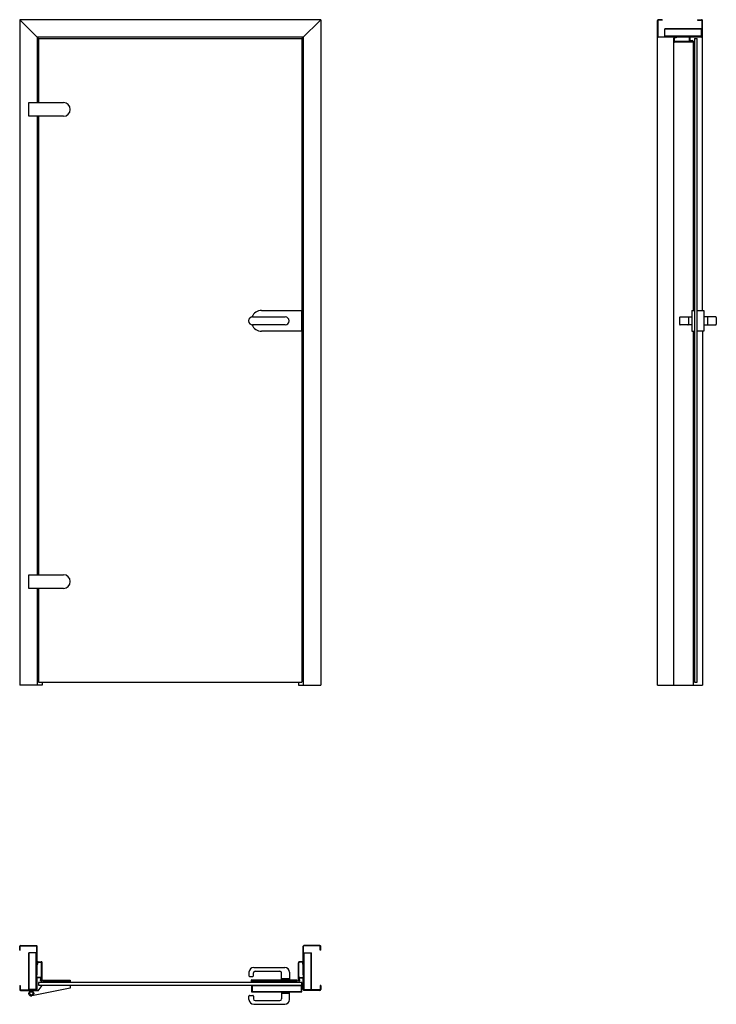
# Model space of a CAD drawing. Units: millimetres. Extents: x 0 to 2185, y -1000 to 2086.
import ezdxf

# ---------------------------------------------------------------- set-up
doc = ezdxf.new("R2010")
doc.units = ezdxf.units.MM

msp = doc.modelspace()

# ---------------------------------------------------------------- linework, layer by layer
for p, q in [((59, 2027), (0, 2086)), ((0, 2086), (0, 0)), ((944, 2086), (0, 2086)), ((885, 2027), (944, 2086)), ((944, 2086), (944, 0)), ((2000, 0), (2000, 2083.5)), ((2001.5, 2083.5), (2001.5, 2033.5)), ((2015, 2086), (2002.5, 2086)), ((2015, 2084.5), (2002.5, 2084.5)), ((2015, 2086), (2015, 2084.5)), ((2126, 2086), (2138.5, 2086)), ((2126, 2086), (2126, 2084.5)), ((2126, 2084.5), (2138.5, 2084.5)), ((2139.5, 2083.5), (2139.5, 2033.5)), ((2141, 1174.5), (2141, 2083.5)), ((2138.5, 2057.5), (2023.5, 2057.5)), ((2138.5, 2056), (2023.5, 2056)), ((55, 2031), (55, 1826.5)), ((889, 2031), (55, 2031)), ((59, 2027), (885, 2027)), ((59, 2027), (59, 1826.5)), ((885, 2027), (885, 10)), ((889, 2031), (889, 0)), ((2002.5, 2032.5), (2138.5, 2032.5)), ((2092, 2031), (2002.5, 2031)), ((2138.5, 2034), (2023.5, 2034)), ((2051, 0), (2051, 2028)), ((2052.5, 2028), (2052.5, 2019)), ((2059, 2031), (2054, 2031)), ((2059, 2029.5), (2054, 2029.5)), ((2109.7, 2017.5), (2054, 2017.5)), ((2109.7, 2016), (2054, 2016)), ((2059, 2031), (2059, 2029.5)), ((2092, 2032.5), (2092, 2031)), ((2100.5, 2020.6), (2100.5, 2030)), ((2102, 2020.6), (2102, 2030)), ((2138.5, 2031), (2103, 2031)), ((2109.7, 2020.5), (2103.1, 2019.6)), ((2109.7, 2019), (2103.3, 2018.2)), ((2112, 2018.2), (2112, 1174.5)), ((2116, 2027), (2116, 10)), ((2116, 2027), (2124, 2027)), ((2124, 10), (2124, 2027)), ((28.6, 1826.5), (137.1, 1826.5)), ((28.6, 1783.5), (28.6, 1826.5)), ((137.1, 1783.5), (28.6, 1783.5)), ((55, 1783.5), (55, 346.5)), ((59, 1783.5), (59, 346.5)), ((758.5, 1174.5), (884, 1174.5)), ((884, 1174.5), (884, 1109.5)), ((2108, 1174.5), (2108, 1109.5)), ((2108, 1174.5), (2116, 1174.5)), ((2124, 1174.5), (2145.5, 1174.5)), ((2145.5, 1174.5), (2145.5, 1109.5)), ((730.5, 1154.5), (832.5, 1154.5)), ((2069, 1152.5), (2069, 1131.5)), ((2071, 1154.5), (2108, 1154.5)), ((2097, 1152.5), (2097, 1131.5)), ((2182.5, 1154.5), (2145.5, 1154.5)), ((2156.5, 1152.5), (2156.5, 1131.5)), ((2184.5, 1152.5), (2184.5, 1131.5)), ((832.5, 1129.5), (730.5, 1129.5)), ((2108, 1129.5), (2071, 1129.5)), ((2145.5, 1129.5), (2182.5, 1129.5)), ((884, 1109.5), (758.5, 1109.5)), ((2108, 1109.5), (2116, 1109.5)), ((2112, 1109.5), (2112, 0)), ((2145.5, 1109.5), (2124, 1109.5)), ((2141, 1109.5), (2141, 0)), ((28.6, 346.5), (137.1, 346.5)), ((28.6, 303.5), (28.6, 346.5)), ((137.1, 303.5), (28.6, 303.5)), ((55, 303.5), (55, 0)), ((59, 303.5), (59, 10)), ((59, 10), (885, 10)), ((70, 10), (70, 0)), ((874, 10), (874, 0)), ((2116, 10), (2124, 10)), ((70, 0), (0, 0)), ((874, 0), (944, 0)), ((2000, 0), (2141, 0)), ((0, -830.5), (0, -818)), ((0, -830.5), (1.5, -830.5)), ((1.5, -830.5), (1.5, -818)), ((2.5, -815.5), (52.5, -815.5)), ((2.5, -817), (52.5, -817)), ((53.5, -954), (53.5, -818)), ((55, -907.5), (55, -818)), ((889, -907.5), (889, -818)), ((890.5, -954), (890.5, -818)), ((941.5, -815.5), (891.5, -815.5)), ((941.5, -817), (891.5, -817)), ((942.5, -830.5), (942.5, -818)), ((944, -830.5), (942.5, -830.5)), ((944, -830.5), (944, -818)), ((28.5, -954), (28.5, -839)), ((30, -954), (30, -839)), ((52, -954), (52, -839)), ((892, -954), (892, -839)), ((914, -954), (914, -839)), ((915.5, -954), (915.5, -839)), ((55, -874.5), (55, -869.5)), ((55, -874.5), (56.5, -874.5)), ((56.5, -874.5), (56.5, -869.5)), ((58, -866.5), (67, -866.5)), ((58, -868), (67, -868)), ((68.5, -925.2), (68.5, -869.5)), ((70, -925.2), (70, -869.5)), ((734, -884.5), (831, -884.5)), ((874, -925.2), (874, -869.5)), ((875.5, -925.2), (875.5, -869.5)), ((886, -866.5), (877, -866.5)), ((886, -868), (877, -868)), ((887.5, -874.5), (887.5, -869.5)), ((889, -874.5), (887.5, -874.5)), ((889, -874.5), (889, -869.5)), ((53.5, -907.5), (55, -907.5)), ((55, -954), (55, -918.5)), ((65.4, -916), (56, -916)), ((65.4, -917.5), (56, -917.5)), ((65.5, -925.2), (66.4, -918.6)), ((67, -925.2), (67.8, -918.8)), ((72.6, -924.8), (72.6, -931)), ((73.1, -924.3), (158.1, -924.3)), ((73.2, -931), (73.2, -925)), ((73.2, -925), (157.9, -925)), ((73.5, -931.5), (73.5, -925)), ((155.5, -925), (155.5, -930)), ((157.9, -931), (157.9, -925)), ((158.6, -924.8), (158.6, -931)), ((719, -899.5), (719, -910.5)), ((721, -912.5), (731, -912.5)), ((727, -930.3), (727, -924)), ((727.5, -923.5), (869, -923.5)), ((728.5, -930.3), (728.5, -925)), ((728.5, -925), (868, -925)), ((730.5, -930), (730.5, -925)), ((733, -910.5), (733, -901.5)), ((738, -896.5), (816, -896.5)), ((820.5, -923.5), (820.5, -919.5)), ((820.5, -919.5), (846.5, -919.5)), ((821, -919.5), (821, -901.5)), ((846, -899.5), (846, -919.5)), ((846.5, -919.5), (846.5, -923.5)), ((868, -925), (868, -930.3)), ((869.5, -924), (869.5, -930.3)), ((877, -925.2), (876.2, -918.8)), ((878.5, -925.2), (877.6, -918.6)), ((878.6, -916), (888, -916)), ((878.6, -917.5), (888, -917.5)), ((890.5, -907.5), (889, -907.5)), ((889, -954), (889, -918.5)), ((0, -941.5), (0, -954)), ((0, -941.5), (1.5, -941.5)), ((1.5, -941.5), (1.5, -954)), ((2.5, -955), (52.5, -955)), ((2.5, -956.5), (52.5, -956.5)), ((35, -958.6), (35, -956.5)), ((38, -958.6), (38, -956.5)), ((158.6, -949), (38.1, -973.6)), ((58.1, -958), (71, -941)), ((885, -931.5), (59, -931.5)), ((59, -931.5), (59, -939.5)), ((59, -939.5), (885, -939.5)), ((158.6, -941), (71, -941)), ((72.5, -941), (72.5, -939.5)), ((73.2, -931), (72.6, -931)), ((155.5, -930), (73.5, -930)), ((153.5, -939.5), (153.5, -941)), ((154.5, -931.5), (154.5, -930)), ((157.9, -931), (158.6, -931)), ((158.6, -941), (158.6, -949)), ((727, -930.3), (728.5, -930.3)), ((727, -940.7), (727, -960.5)), ((727, -940.7), (728.5, -940.7)), ((728.5, -940.7), (728.5, -959.5)), ((730.5, -930), (868, -930)), ((730.5, -959.5), (730.5, -941)), ((730.5, -941), (883.5, -941)), ((731.2, -931.5), (731.2, -930)), ((733.5, -939.5), (733.5, -941)), ((867.2, -930), (867.2, -931.5)), ((868, -930.3), (869.5, -930.3)), ((883.5, -959.5), (883.5, -939.5)), ((885, -940.7), (883.5, -940.7)), ((885, -939.5), (885, -931.5)), ((885, -960.5), (885, -940.7)), ((941.5, -955), (891.5, -955)), ((941.5, -956.5), (891.5, -956.5)), ((942.5, -941.5), (942.5, -954)), ((944, -941.5), (942.5, -941.5)), ((944, -941.5), (944, -954)), ((58.1, -958), (36.5, -958)), ((719, -985), (719, -974)), ((721, -972), (731, -972)), ((727.5, -961), (884.5, -961)), ((728.5, -959.5), (883.5, -959.5)), ((733, -974), (733, -983)), ((820.5, -961), (820.5, -965)), ((820.5, -965), (846.5, -965)), ((821, -965), (821, -983)), ((846, -985), (846, -965)), ((846.5, -965), (846.5, -961)), ((734, -1000), (831, -1000)), ((738, -988), (816, -988))]:
    msp.add_line(p, q)
at = {"ltscale": 0.2}
for p, q in [((2023.5, 2032.5), (2023.5, 2057.5)), ((2138.5, 2032.5), (2138.5, 2057.5)), ((53.5, -839), (28.5, -839)), ((890.5, -839), (915.5, -839)), ((53.5, -954), (28.5, -954)), ((890.5, -954), (915.5, -954))]:
    msp.add_line(p, q, dxfattribs=at)
for radius in [7.5, 5]:
    msp.add_circle((36.5, -965.9), radius)
for centre, radius, start, end in [((2002.5, 2083.5), 2.5, 90, 180), ((2002.5, 2083.5), 1, 90, 180), ((2138.5, 2083.5), 2.5, 0, 90), ((2138.5, 2083.5), 1, 0, 90), ((2002.5, 2033.5), 2.5, 180, 270), ((2002.5, 2033.5), 1, 180, 270), ((2054, 2028), 3, 90, 180), ((2054, 2019), 3, 180, 270), ((2054, 2028), 1.5, 90, 180), ((2054, 2019), 1.5, 180, 270), ((2103, 2030), 2.5, 90, 180), ((2103, 2020.6), 2.5, 180, 277.3524), ((2103, 2030), 1, 90, 180), ((2103, 2020.6), 1, 180, 277.8533), ((2109.7, 2018.2), 2.25, 0, 90), ((2109.7, 2018.2), 0.75, 0, 90), ((2109.7, 2018.2), 0.75, 270, 0), ((2109.7, 2018.2), 2.25, 270, 0), ((2138.5, 2033.5), 1, 270, 0), ((2138.5, 2033.5), 2.5, 270, 0), ((137.1, 1805), 21.5, 270, 90), ((758.5, 1142), 32.5, 90, 157.7098), ((730.5, 1142), 12.5, 90, 270), ((832.5, 1142), 12.5, 270, 90), ((2071, 1152.5), 2, 90, 180), ((2095, 1152.5), 2, 0, 90), ((2158.5, 1152.5), 2, 90, 180), ((2182.5, 1152.5), 2, 0, 90), ((758.5, 1142), 32.5, 202.2902, 270), ((2071, 1131.5), 2, 180, 270), ((2095, 1131.5), 2, 270, 0), ((2158.5, 1131.5), 2, 180, 270), ((2182.5, 1131.5), 2, 270, 0), ((137.1, 325), 21.5, 270, 90), ((2.5, -818), 2.5, 90, 180), ((2.5, -818), 1, 90, 180), ((52.5, -818), 2.5, 0, 90), ((52.5, -818), 1, 0, 90), ((891.5, -818), 2.5, 90, 180), ((891.5, -818), 1, 90, 180), ((941.5, -818), 2.5, 0, 90), ((941.5, -818), 1, 0, 90), ((58, -869.5), 3, 90, 180), ((58, -869.5), 1.5, 90, 180), ((67, -869.5), 3, 0, 90), ((67, -869.5), 1.5, 0, 90), ((734, -899.5), 15, 90, 180), ((831, -899.5), 15, 0, 90), ((877, -869.5), 3, 90, 180), ((877, -869.5), 1.5, 90, 180), ((886, -869.5), 3, 0, 90), ((886, -869.5), 1.5, 0, 90), ((56, -918.5), 2.5, 90, 180), ((56, -918.5), 1, 90, 180), ((65.4, -918.5), 2.5, 352.6476, 90), ((65.4, -918.5), 1, 352.1467, 90), ((67.7, -925.2), 2.25, 180, 0), ((67.7, -925.2), 0.75, 180, 0), ((73.1, -924.8), 0.5, 90, 180), ((158.1, -924.8), 0.5, 0, 90), ((721, -910.5), 2, 180, 270), ((727.5, -924), 0.5, 90, 180), ((731, -910.5), 2, 270, 0), ((738, -901.5), 5, 90, 180), ((816, -901.5), 5, 0, 90), ((869, -924), 0.5, 0, 90), ((876.2, -925.2), 2.25, 180, 0), ((876.2, -925.2), 0.75, 180, 0), ((878.6, -918.5), 2.5, 90, 187.3524), ((878.6, -918.5), 1, 90, 187.8533), ((888, -918.5), 2.5, 0, 90), ((888, -918.5), 1, 0, 90), ((2.5, -954), 2.5, 180, 270), ((2.5, -954), 1, 180, 270), ((52.5, -954), 1, 270, 0), ((52.5, -954), 2.5, 270, 0), ((891.5, -954), 2.5, 180, 270), ((891.5, -954), 1, 180, 270), ((941.5, -954), 2.5, 270, 0), ((941.5, -954), 1, 270, 0), ((36.5, -965.9), 7.9, 90, 281.5643), ((721, -974), 2, 90, 180), ((734, -985), 15, 180, 270), ((727.5, -960.5), 0.5, 180, 270), ((731, -974), 2, 0, 90), ((738, -983), 5, 180, 270), ((816, -983), 5, 270, 0), ((831, -985), 15, 270, 0), ((884.5, -960.5), 0.5, 270, 0)]:
    msp.add_arc(centre, radius, start, end)

# ---------------------------------------------------------------- texts
at = {"flags": 9}
msp.add_attdef('INFORMACJA', (0, 0), 'Własność Porta KMI Poland, wszelkie prawa zastrzeżone.', height=2.5, dxfattribs=at)

doc.saveas('drawing.dxf')
